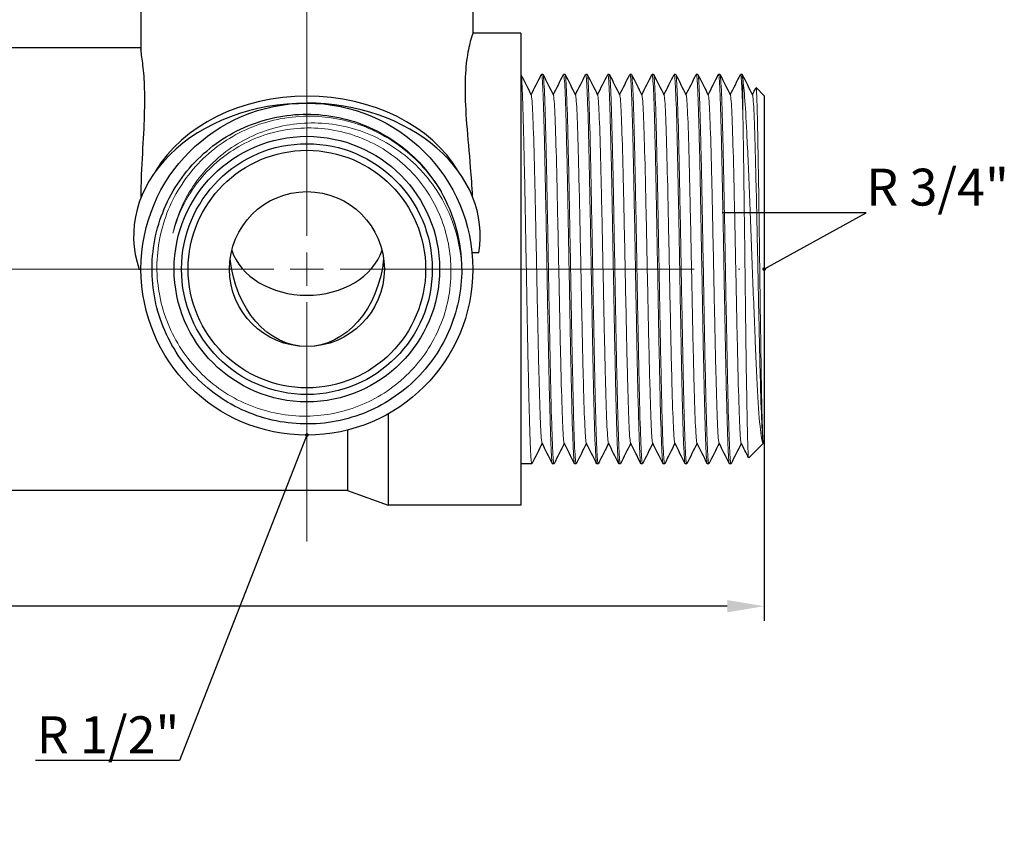
# Model space of a CAD drawing. Units: millimetres. Extents: x 375 to 3551, y 830 to 1066.
# Drawn here: x 1797 to 1864, y 968 to 1023 of the extents above; entities that cross this region are included whole.
import ezdxf
from ezdxf import colors
from ezdxf.entities.mleader import LeaderData, LeaderLine
from ezdxf.math import Vec2, Vec3

# ---------------------------------------------------------------- set-up
doc = ezdxf.new("R2010")
doc.units = ezdxf.units.MM
doc.linetypes.add('ACAD_ISO04W100', pattern=[30, 24, -3, 0, -3])
doc.layers.get('0').update_dxf_attribs({"color": 220})
for name, color, linetype, lineweight in [('Осевая', 1, 'ACAD_ISO04W100', 15), ('Основная толстая', 7, 'Continuous', 30), ('Основная тонкая', 7, 'Continuous', 15), ('Размеры', 7, 'Continuous', 18)]:
    doc.layers.add(name, color=color, linetype=linetype, lineweight=lineweight)
doc.styles.add('VALтекст', font='isocpeur.ttf', dxfattribs={"height": 2.5})
doc.dimstyles.new('VALразмер1', dxfattribs={"dimtxt": 2.5, "dimasz": 2.5, "dimexe": 1, "dimexo": 0.6, "dimgap": 1, "dimtad": 1, "dimdec": 1, "dimdsep": 46, "dimtxsty": 'VALтекст', "dimcen": 2.5, "dimclrt": 256, "dimadec": 0, "dimazin": 0, "dimtfac": 1, "dimtdec": 1, "dimtmove": 0, "dimatfit": 3, "dimfxl": 1, "dimarcsym": 0})

# ---------------------------------------------------------------- blocks, each defined once
blk = doc.blocks.new('*U318')
at = {"layer": 'Осевая', "color": 0, "transparency": 16777216}
for p, q in [((0, 2.25), (0, 47.953)), ((-11.37, 0), (-2.25, 0)), ((2.25, 0), (24.87, 0)), ((0, -17.148), (0, -2.25))]:
    blk.add_line(p, q, dxfattribs=at)
at = {"layer": 'Осевая', "color": 0, "linetype": 'Continuous', "transparency": 16777216}
for p, q in [((0, -1.125), (0, 1.125)), ((-1.125, 0), (1.125, 0))]:
    blk.add_line(p, q, dxfattribs=at)
blk = doc.blocks.new('*U319')
at = {"layer": 'Осевая', "color": 0, "transparency": 16777216}
for p, q in [((0, 2.25), (0, 48.359)), ((-11.37, 0), (-2.25, 0)), ((2.25, 0), (31.932, 0)), ((0, -18.452), (0, -2.25))]:
    blk.add_line(p, q, dxfattribs=at)
at = {"layer": 'Осевая', "color": 0, "linetype": 'Continuous', "transparency": 16777216}
for p, q in [((0, -1.125), (0, 1.125)), ((-1.125, 0), (1.125, 0))]:
    blk.add_line(p, q, dxfattribs=at)
blk = doc.blocks.new('A$C71AD4E2E')
at = {"layer": 'Основная толстая', "extrusion": (2.21044e-16, 1, -2.22045e-16)}
for p, q in [((45.015, 21.533), (45.015, 14.885)), ((67.515, 21.533), (67.515, 15.991)), ((70.765, 16), (67.515, 16)), ((70.765, 16), (70.765, -16)), ((45.015, 15), (31.515, 15)), ((72.265, 13.2), (72.165, 13.2)), ((73.765, 13.2), (73.665, 13.2)), ((75.265, 13.2), (75.165, 13.2)), ((76.765, 13.2), (76.665, 13.2)), ((78.265, 13.2), (78.165, 13.2)), ((79.765, 13.2), (79.665, 13.2)), ((81.265, 13.2), (81.165, 13.2)), ((82.765, 13.2), (82.665, 13.2)), ((84.265, 13.2), (84.165, 13.2)), ((85.765, 13.2), (85.665, 13.2)), ((87.265, 11.75), (86.715, 12.3)), ((87.265, 11.75), (87.265, -11.75)), ((67.92, 1.113), (67.46, 1.113)), ((45.016, -0.032), (44.9, -0.032)), ((61.765, -9.814), (61.765, -16)), ((59.018, -10.908), (59.018, -15)), ((87.265, -11.75), (86.215, -12.8)), ((87.209, -11.797), (87.206, -11.79)), ((71.515, -13.2), (70.765, -13.2)), ((73.015, -13.2), (72.915, -13.2)), ((74.515, -13.2), (74.415, -13.2)), ((76.015, -13.2), (75.915, -13.2)), ((77.515, -13.2), (77.415, -13.2)), ((79.015, -13.2), (78.915, -13.2)), ((80.515, -13.2), (80.415, -13.2)), ((82.015, -13.2), (81.915, -13.2)), ((83.515, -13.2), (83.415, -13.2)), ((85.015, -13.2), (84.915, -13.2)), ((59.018, -15), (-57.735, -15)), ((59.018, -15), (61.765, -16)), ((70.765, -16), (61.765, -16))]:
    blk.add_line(p, q, dxfattribs=at)
at = {"layer": 'Основная толстая'}
for radius in [11.25, 9, 8.5, 8.05, 5.25]:
    blk.add_circle((56.265, 0), radius, dxfattribs=at)
blk.add_arc((56.265, 0), 10.5, 0, 30, dxfattribs=at)
for centre, major_axis, start_param, end_param in [((56.265, 3.1), (-11.25, 0), -2.71885, -0.422743), ((56.265, 2.25), (-11.749, 0), -1.570796, 0.256338), ((56.265, 2.25), (11.749, 0), -0.126595, 1.570796), ((56.265, 2.25), (-5.25, 0), 0.245093, 1.570796), ((56.265, 2.25), (5.25, 0), -1.570796, -0.245093)]:
    blk.add_ellipse(centre, major_axis=major_axis, ratio=0.766044, start_param=start_param, end_param=end_param, dxfattribs=at)
at = {"layer": 'Основная толстая', "extrusion": (-2.44297e-32, -2.22045e-16, -1)}
for start_param, end_param in [(0, 1.437931), (-1.437931, 0)]:
    blk.add_ellipse((56.265, 1.603), major_axis=(0, -6.853), ratio=0.766044, start_param=start_param, end_param=end_param, dxfattribs=at)
at = {"layer": 'Основная толстая'}
for points, knots in [([(67.515, 15.991), (67.515, 15.987), (67.515, 15.983), (67.502, 15.915), (67.429, 15.729), (67.259, 15.114), (67.163, 14.683), (67.027, 13.611), (66.988, 12.969), (66.988, 11.544), (67.027, 10.724), (67.163, 8.911), (67.259, 7.92), (67.395, 6.251), (67.441, 5.606), (67.473, 4.95)], [4.801299, 4.801299, 4.801299, 4.801299, 4.832878, 4.832878, 5.165335, 5.165335, 5.497793, 5.497793, 5.83025, 5.83025, 6.162708, 6.162708, 6.495165, 6.495165, 6.694477, 6.694477, 6.694477, 6.694477]), ([(45.018, 4.852), (45.024, 5.377), (45.041, 5.894), (45.104, 7.386), (45.163, 8.326), (45.249, 10.042), (45.275, 10.818), (45.275, 11.491), (45.275, 12.163), (45.249, 12.769), (45.163, 13.78), (45.104, 14.185), (45.035, 14.659), (45.015, 14.797), (45.015, 14.885)], [-0.787954, -0.787954, -0.787954, -0.787954, -0.627822, -0.627822, -0.313911, -0.313911, 0, 0, 0, 0.313911, 0.313911, 0.627822, 0.627822, 0.832304, 0.832304, 0.832304, 0.832304]), ([(66.765, 0), (66.765, -1.459), (66.457, -2.917), (65.867, -4.251), (65.276, -5.584), (64.405, -6.792), (63.325, -7.772), (62.246, -8.752), (60.961, -9.504), (59.578, -9.964), (58.196, -10.423), (56.717, -10.591), (55.266, -10.452), (53.817, -10.314), (52.397, -9.869), (51.127, -9.157), (49.857, -8.444), (48.738, -7.464), (47.865, -6.299), (46.989, -5.131), (46.36, -3.778), (46.033, -2.355), (45.706, -0.934), (45.679, 0.556), (45.955, 1.989), (46.232, 3.42), (46.81, 4.792), (47.641, 5.989), (48.471, 7.185), (49.554, 8.205), (50.797, 8.964), (52.044, 9.724), (53.45, 10.22), (54.897, 10.411), (56.342, 10.6), (57.826, 10.485), (59.225, 10.074), (60.625, 9.663), (61.937, 8.956), (63.051, 8.013), (63.971, 7.234), (64.756, 6.294), (65.359, 5.25)], [7.853982, 7.853982, 7.853982, 7.853982, 8.270773, 8.270773, 8.270773, 8.687375, 8.687375, 8.687375, 9.103803, 9.103803, 9.103803, 9.520071, 9.520071, 9.520071, 9.936192, 9.936192, 9.936192, 10.352183, 10.352183, 10.352183, 10.769357, 10.769357, 10.769357, 11.186115, 11.186115, 11.186115, 11.602514, 11.602514, 11.602514, 12.018613, 12.018613, 12.018613, 12.435712, 12.435712, 12.435712, 12.852055, 12.852055, 12.852055, 13.269008, 13.269008, 13.269008, 13.613568, 13.613568, 13.613568, 13.613568])]:
    blk.add_open_spline(points, degree=3, knots=knots, dxfattribs=at)
for points in [[(70.774, 13.191), (71.008, 12.724), (71.241, 12.257), (71.475, 11.79)], [(71.465, 11.81), (71.696, 12.27), (71.926, 12.731), (72.157, 13.191)], [(72.274, 13.191), (72.508, 12.724), (72.741, 12.257), (72.975, 11.79)], [(72.965, 11.81), (73.196, 12.27), (73.426, 12.731), (73.657, 13.191)], [(73.774, 13.191), (74.008, 12.724), (74.241, 12.257), (74.475, 11.79)], [(74.465, 11.81), (74.696, 12.27), (74.926, 12.731), (75.157, 13.191)], [(75.274, 13.191), (75.508, 12.724), (75.741, 12.257), (75.975, 11.79)], [(75.965, 11.81), (76.196, 12.27), (76.426, 12.731), (76.657, 13.191)], [(76.774, 13.191), (77.008, 12.724), (77.241, 12.257), (77.475, 11.79)], [(77.465, 11.81), (77.696, 12.27), (77.926, 12.731), (78.157, 13.191)], [(78.274, 13.191), (78.508, 12.724), (78.741, 12.257), (78.975, 11.79)], [(78.965, 11.81), (79.196, 12.27), (79.426, 12.731), (79.657, 13.191)], [(79.774, 13.191), (80.008, 12.724), (80.241, 12.257), (80.475, 11.79)], [(80.465, 11.81), (80.696, 12.27), (80.926, 12.731), (81.157, 13.191)], [(81.274, 13.191), (81.508, 12.724), (81.741, 12.257), (81.975, 11.79)], [(81.965, 11.81), (82.196, 12.27), (82.426, 12.731), (82.657, 13.191)], [(82.774, 13.191), (83.008, 12.724), (83.241, 12.257), (83.475, 11.79)], [(83.465, 11.81), (83.696, 12.27), (83.926, 12.731), (84.157, 13.191)], [(84.274, 13.191), (84.508, 12.724), (84.741, 12.257), (84.975, 11.79)], [(84.965, 11.81), (85.196, 12.27), (85.426, 12.731), (85.657, 13.191)], [(85.815, 12.912), (85.799, 13.103), (85.782, 13.2), (85.765, 13.2)], [(85.774, 13.191), (86.008, 12.724), (86.241, 12.257), (86.475, 11.79)], [(86.465, 11.81), (86.547, 11.972), (86.628, 12.134), (86.709, 12.297)], [(72.215, -11.81), (71.985, -12.27), (71.755, -12.731), (71.524, -13.191)], [(72.907, -13.191), (72.673, -12.724), (72.44, -12.257), (72.206, -11.79)], [(73.715, -11.81), (73.485, -12.27), (73.255, -12.731), (73.024, -13.191)], [(74.407, -13.191), (74.173, -12.724), (73.94, -12.257), (73.706, -11.79)], [(75.215, -11.81), (74.985, -12.27), (74.755, -12.731), (74.524, -13.191)], [(75.907, -13.191), (75.673, -12.724), (75.44, -12.257), (75.206, -11.79)], [(76.715, -11.81), (76.485, -12.27), (76.255, -12.731), (76.024, -13.191)], [(77.407, -13.191), (77.173, -12.724), (76.94, -12.257), (76.706, -11.79)], [(78.215, -11.81), (77.985, -12.27), (77.755, -12.731), (77.524, -13.191)], [(78.907, -13.191), (78.673, -12.724), (78.44, -12.257), (78.206, -11.79)], [(79.715, -11.81), (79.485, -12.27), (79.255, -12.731), (79.024, -13.191)], [(80.407, -13.191), (80.173, -12.724), (79.94, -12.257), (79.706, -11.79)], [(81.215, -11.81), (80.985, -12.27), (80.755, -12.731), (80.524, -13.191)], [(81.907, -13.191), (81.673, -12.724), (81.44, -12.257), (81.206, -11.79)], [(82.715, -11.81), (82.485, -12.27), (82.255, -12.731), (82.024, -13.191)], [(83.407, -13.191), (83.173, -12.724), (82.94, -12.257), (82.706, -11.79)], [(84.215, -11.81), (83.985, -12.27), (83.755, -12.731), (83.524, -13.191)], [(84.907, -13.191), (84.673, -12.724), (84.44, -12.257), (84.206, -11.79)], [(85.715, -11.81), (85.485, -12.27), (85.255, -12.731), (85.024, -13.191)], [(86.21, -12.797), (86.042, -12.461), (85.874, -12.126), (85.706, -11.79)]]:
    blk.add_open_spline(points, degree=3, dxfattribs=at)
at = {"layer": 'Основная тонкая', "extrusion": (2.21044e-16, 1, -2.22045e-16)}
blk.add_line((85.815, 12.912), (85.815, 10.679), dxfattribs=at)
at = {"layer": 'Основная тонкая'}
for points, knots in [([(71.524, -13.191), (71.492, -13.255), (71.461, -12.966), (71.429, -12.349), (71.398, -11.737), (71.367, -10.803), (71.335, -9.617), (71.304, -8.432), (71.273, -6.996), (71.241, -5.418), (71.21, -3.842), (71.179, -2.125), (71.148, -0.396), (71.116, 1.364), (71.084, 3.134), (71.052, 4.775), (71.021, 6.388), (70.99, 7.876), (70.958, 9.126), (70.926, 10.41), (70.894, 11.441), (70.862, 12.139), (70.83, 12.837), (70.798, 13.2), (70.765, 13.2)], [65.93729, 65.93729, 65.93729, 65.93729, 66.334508, 66.334508, 66.334508, 66.728038, 66.728038, 66.728038, 67.121253, 67.121253, 67.121253, 67.514204, 67.514204, 67.514204, 67.914412, 67.914412, 67.914412, 68.307638, 68.307638, 68.307638, 68.711338, 68.711338, 68.711338, 69.115038, 69.115038, 69.115038, 69.115038]), ([(72.157, 13.191), (72.188, 13.255), (72.22, 12.966), (72.252, 12.349), (72.283, 11.737), (72.314, 10.803), (72.346, 9.617), (72.377, 8.432), (72.408, 6.996), (72.439, 5.418), (72.471, 3.842), (72.502, 2.125), (72.533, 0.396), (72.565, -1.364), (72.597, -3.134), (72.629, -4.775), (72.66, -6.388), (72.691, -7.876), (72.723, -9.126), (72.755, -10.41), (72.787, -11.441), (72.819, -12.139), (72.851, -12.837), (72.883, -13.2), (72.915, -13.2)], [-69.151194, -69.151194, -69.151194, -69.151194, -68.753976, -68.753976, -68.753976, -68.360447, -68.360447, -68.360447, -67.967231, -67.967231, -67.967231, -67.57428, -67.57428, -67.57428, -67.174072, -67.174072, -67.174072, -66.780846, -66.780846, -66.780846, -66.377146, -66.377146, -66.377146, -65.973446, -65.973446, -65.973446, -65.973446]), ([(73.024, -13.191), (72.992, -13.255), (72.961, -12.966), (72.929, -12.349), (72.898, -11.737), (72.867, -10.803), (72.835, -9.617), (72.804, -8.432), (72.773, -6.996), (72.741, -5.418), (72.71, -3.842), (72.679, -2.125), (72.648, -0.396), (72.616, 1.364), (72.584, 3.134), (72.552, 4.775), (72.521, 6.388), (72.49, 7.876), (72.458, 9.126), (72.426, 10.41), (72.394, 11.441), (72.362, 12.139), (72.33, 12.837), (72.298, 13.2), (72.265, 13.2)], [59.654105, 59.654105, 59.654105, 59.654105, 60.051323, 60.051323, 60.051323, 60.444852, 60.444852, 60.444852, 60.838068, 60.838068, 60.838068, 61.231018, 61.231018, 61.231018, 61.631227, 61.631227, 61.631227, 62.024453, 62.024453, 62.024453, 62.428153, 62.428153, 62.428153, 62.831853, 62.831853, 62.831853, 62.831853]), ([(73.657, 13.191), (73.688, 13.255), (73.72, 12.966), (73.752, 12.349), (73.783, 11.737), (73.814, 10.803), (73.846, 9.617), (73.877, 8.432), (73.908, 6.996), (73.939, 5.418), (73.971, 3.842), (74.002, 2.125), (74.033, 0.396), (74.065, -1.364), (74.097, -3.134), (74.129, -4.775), (74.16, -6.388), (74.191, -7.876), (74.223, -9.126), (74.255, -10.41), (74.287, -11.441), (74.319, -12.139), (74.351, -12.837), (74.383, -13.2), (74.415, -13.2)], [-62.868009, -62.868009, -62.868009, -62.868009, -62.47079, -62.47079, -62.47079, -62.077261, -62.077261, -62.077261, -61.684046, -61.684046, -61.684046, -61.291095, -61.291095, -61.291095, -60.890886, -60.890886, -60.890886, -60.49766, -60.49766, -60.49766, -60.09396, -60.09396, -60.09396, -59.69026, -59.69026, -59.69026, -59.69026]), ([(74.524, -13.191), (74.492, -13.255), (74.461, -12.966), (74.429, -12.349), (74.398, -11.737), (74.367, -10.803), (74.335, -9.617), (74.304, -8.432), (74.273, -6.996), (74.241, -5.418), (74.21, -3.842), (74.179, -2.125), (74.148, -0.396), (74.116, 1.364), (74.084, 3.134), (74.052, 4.775), (74.021, 6.388), (73.99, 7.876), (73.958, 9.126), (73.926, 10.41), (73.894, 11.441), (73.862, 12.139), (73.83, 12.837), (73.798, 13.2), (73.765, 13.2)], [53.370919, 53.370919, 53.370919, 53.370919, 53.768138, 53.768138, 53.768138, 54.161667, 54.161667, 54.161667, 54.554883, 54.554883, 54.554883, 54.947833, 54.947833, 54.947833, 55.348042, 55.348042, 55.348042, 55.741268, 55.741268, 55.741268, 56.144968, 56.144968, 56.144968, 56.548668, 56.548668, 56.548668, 56.548668]), ([(75.157, 13.191), (75.188, 13.255), (75.22, 12.966), (75.252, 12.349), (75.283, 11.737), (75.314, 10.803), (75.346, 9.617), (75.377, 8.432), (75.408, 6.996), (75.439, 5.418), (75.471, 3.842), (75.502, 2.125), (75.533, 0.396), (75.565, -1.364), (75.597, -3.134), (75.629, -4.775), (75.66, -6.388), (75.691, -7.876), (75.723, -9.126), (75.755, -10.41), (75.787, -11.441), (75.819, -12.139), (75.851, -12.837), (75.883, -13.2), (75.915, -13.2)], [-56.584824, -56.584824, -56.584824, -56.584824, -56.187605, -56.187605, -56.187605, -55.794076, -55.794076, -55.794076, -55.40086, -55.40086, -55.40086, -55.00791, -55.00791, -55.00791, -54.607701, -54.607701, -54.607701, -54.214475, -54.214475, -54.214475, -53.810775, -53.810775, -53.810775, -53.407075, -53.407075, -53.407075, -53.407075]), ([(76.024, -13.191), (75.992, -13.255), (75.961, -12.966), (75.929, -12.349), (75.898, -11.737), (75.867, -10.803), (75.835, -9.617), (75.804, -8.432), (75.773, -6.996), (75.741, -5.418), (75.71, -3.842), (75.679, -2.125), (75.648, -0.396), (75.616, 1.364), (75.584, 3.134), (75.552, 4.775), (75.521, 6.388), (75.49, 7.876), (75.458, 9.126), (75.426, 10.41), (75.394, 11.441), (75.362, 12.139), (75.33, 12.837), (75.298, 13.2), (75.265, 13.2)], [47.087734, 47.087734, 47.087734, 47.087734, 47.484953, 47.484953, 47.484953, 47.878482, 47.878482, 47.878482, 48.271697, 48.271697, 48.271697, 48.664648, 48.664648, 48.664648, 49.064856, 49.064856, 49.064856, 49.458083, 49.458083, 49.458083, 49.861783, 49.861783, 49.861783, 50.265482, 50.265482, 50.265482, 50.265482]), ([(76.657, 13.191), (76.688, 13.255), (76.72, 12.966), (76.752, 12.349), (76.783, 11.737), (76.814, 10.803), (76.846, 9.617), (76.877, 8.432), (76.908, 6.996), (76.939, 5.418), (76.971, 3.842), (77.002, 2.125), (77.033, 0.396), (77.065, -1.364), (77.097, -3.134), (77.129, -4.775), (77.16, -6.388), (77.191, -7.876), (77.223, -9.126), (77.255, -10.41), (77.287, -11.441), (77.319, -12.139), (77.351, -12.837), (77.383, -13.2), (77.415, -13.2)], [-50.301638, -50.301638, -50.301638, -50.301638, -49.90442, -49.90442, -49.90442, -49.510891, -49.510891, -49.510891, -49.117675, -49.117675, -49.117675, -48.724724, -48.724724, -48.724724, -48.324516, -48.324516, -48.324516, -47.93129, -47.93129, -47.93129, -47.52759, -47.52759, -47.52759, -47.12389, -47.12389, -47.12389, -47.12389]), ([(77.524, -13.191), (77.492, -13.255), (77.461, -12.966), (77.429, -12.349), (77.398, -11.737), (77.367, -10.803), (77.335, -9.617), (77.304, -8.432), (77.273, -6.996), (77.241, -5.418), (77.21, -3.842), (77.179, -2.125), (77.148, -0.396), (77.116, 1.364), (77.084, 3.134), (77.052, 4.775), (77.021, 6.388), (76.99, 7.876), (76.958, 9.126), (76.926, 10.41), (76.894, 11.441), (76.862, 12.139), (76.83, 12.837), (76.798, 13.2), (76.765, 13.2)], [40.804549, 40.804549, 40.804549, 40.804549, 41.201767, 41.201767, 41.201767, 41.595296, 41.595296, 41.595296, 41.988512, 41.988512, 41.988512, 42.381462, 42.381462, 42.381462, 42.781671, 42.781671, 42.781671, 43.174897, 43.174897, 43.174897, 43.578597, 43.578597, 43.578597, 43.982297, 43.982297, 43.982297, 43.982297]), ([(78.157, 13.191), (78.188, 13.255), (78.22, 12.966), (78.252, 12.349), (78.283, 11.737), (78.314, 10.803), (78.346, 9.617), (78.377, 8.432), (78.408, 6.996), (78.439, 5.418), (78.471, 3.842), (78.502, 2.125), (78.533, 0.396), (78.565, -1.364), (78.597, -3.134), (78.629, -4.775), (78.66, -6.388), (78.691, -7.876), (78.723, -9.126), (78.755, -10.41), (78.787, -11.441), (78.819, -12.139), (78.851, -12.837), (78.883, -13.2), (78.915, -13.2)], [-44.018453, -44.018453, -44.018453, -44.018453, -43.621234, -43.621234, -43.621234, -43.227705, -43.227705, -43.227705, -42.83449, -42.83449, -42.83449, -42.441539, -42.441539, -42.441539, -42.041331, -42.041331, -42.041331, -41.648104, -41.648104, -41.648104, -41.244404, -41.244404, -41.244404, -40.840704, -40.840704, -40.840704, -40.840704]), ([(79.024, -13.191), (78.992, -13.255), (78.961, -12.966), (78.929, -12.349), (78.898, -11.737), (78.867, -10.803), (78.835, -9.617), (78.804, -8.432), (78.773, -6.996), (78.741, -5.418), (78.71, -3.842), (78.679, -2.125), (78.648, -0.396), (78.616, 1.364), (78.584, 3.134), (78.552, 4.775), (78.521, 6.388), (78.49, 7.876), (78.458, 9.126), (78.426, 10.41), (78.394, 11.441), (78.362, 12.139), (78.33, 12.837), (78.298, 13.2), (78.265, 13.2)], [34.521363, 34.521363, 34.521363, 34.521363, 34.918582, 34.918582, 34.918582, 35.312111, 35.312111, 35.312111, 35.705327, 35.705327, 35.705327, 36.098277, 36.098277, 36.098277, 36.498486, 36.498486, 36.498486, 36.891712, 36.891712, 36.891712, 37.295412, 37.295412, 37.295412, 37.699112, 37.699112, 37.699112, 37.699112]), ([(79.657, 13.191), (79.688, 13.255), (79.72, 12.966), (79.752, 12.349), (79.783, 11.737), (79.814, 10.803), (79.846, 9.617), (79.877, 8.432), (79.908, 6.996), (79.939, 5.418), (79.971, 3.842), (80.002, 2.125), (80.033, 0.396), (80.065, -1.364), (80.097, -3.134), (80.129, -4.775), (80.16, -6.388), (80.191, -7.876), (80.223, -9.126), (80.255, -10.41), (80.287, -11.441), (80.319, -12.139), (80.351, -12.837), (80.383, -13.2), (80.415, -13.2)], [-37.735268, -37.735268, -37.735268, -37.735268, -37.338049, -37.338049, -37.338049, -36.94452, -36.94452, -36.94452, -36.551304, -36.551304, -36.551304, -36.158354, -36.158354, -36.158354, -35.758145, -35.758145, -35.758145, -35.364919, -35.364919, -35.364919, -34.961219, -34.961219, -34.961219, -34.557519, -34.557519, -34.557519, -34.557519]), ([(80.524, -13.191), (80.492, -13.255), (80.461, -12.966), (80.429, -12.349), (80.398, -11.737), (80.367, -10.803), (80.335, -9.617), (80.304, -8.432), (80.273, -6.996), (80.241, -5.418), (80.21, -3.842), (80.179, -2.125), (80.148, -0.396), (80.116, 1.364), (80.084, 3.134), (80.052, 4.775), (80.021, 6.388), (79.99, 7.876), (79.958, 9.126), (79.926, 10.41), (79.894, 11.441), (79.862, 12.139), (79.83, 12.837), (79.798, 13.2), (79.765, 13.2)], [28.238178, 28.238178, 28.238178, 28.238178, 28.635397, 28.635397, 28.635397, 29.028926, 29.028926, 29.028926, 29.422141, 29.422141, 29.422141, 29.815092, 29.815092, 29.815092, 30.215301, 30.215301, 30.215301, 30.608527, 30.608527, 30.608527, 31.012227, 31.012227, 31.012227, 31.415927, 31.415927, 31.415927, 31.415927]), ([(81.157, 13.191), (81.188, 13.255), (81.22, 12.966), (81.252, 12.349), (81.283, 11.737), (81.314, 10.803), (81.346, 9.617), (81.377, 8.432), (81.408, 6.996), (81.439, 5.418), (81.471, 3.842), (81.502, 2.125), (81.533, 0.396), (81.565, -1.364), (81.597, -3.134), (81.629, -4.775), (81.66, -6.388), (81.691, -7.876), (81.723, -9.126), (81.755, -10.41), (81.787, -11.441), (81.819, -12.139), (81.851, -12.837), (81.883, -13.2), (81.915, -13.2)], [-31.452082, -31.452082, -31.452082, -31.452082, -31.054864, -31.054864, -31.054864, -30.661335, -30.661335, -30.661335, -30.268119, -30.268119, -30.268119, -29.875169, -29.875169, -29.875169, -29.47496, -29.47496, -29.47496, -29.081734, -29.081734, -29.081734, -28.678034, -28.678034, -28.678034, -28.274334, -28.274334, -28.274334, -28.274334]), ([(82.024, -13.191), (81.992, -13.255), (81.961, -12.966), (81.929, -12.349), (81.898, -11.737), (81.867, -10.803), (81.835, -9.617), (81.804, -8.432), (81.773, -6.996), (81.741, -5.418), (81.71, -3.842), (81.679, -2.125), (81.648, -0.396), (81.616, 1.364), (81.584, 3.134), (81.552, 4.775), (81.521, 6.388), (81.49, 7.876), (81.458, 9.126), (81.426, 10.41), (81.394, 11.441), (81.362, 12.139), (81.33, 12.837), (81.298, 13.2), (81.265, 13.2)], [21.954993, 21.954993, 21.954993, 21.954993, 22.352211, 22.352211, 22.352211, 22.74574, 22.74574, 22.74574, 23.138956, 23.138956, 23.138956, 23.531907, 23.531907, 23.531907, 23.932115, 23.932115, 23.932115, 24.325341, 24.325341, 24.325341, 24.729041, 24.729041, 24.729041, 25.132741, 25.132741, 25.132741, 25.132741]), ([(82.657, 13.191), (82.688, 13.255), (82.72, 12.966), (82.752, 12.349), (82.783, 11.737), (82.814, 10.803), (82.846, 9.617), (82.877, 8.432), (82.908, 6.996), (82.939, 5.418), (82.971, 3.842), (83.002, 2.125), (83.033, 0.396), (83.065, -1.364), (83.097, -3.134), (83.129, -4.775), (83.16, -6.388), (83.191, -7.876), (83.223, -9.126), (83.255, -10.41), (83.287, -11.441), (83.319, -12.139), (83.351, -12.837), (83.383, -13.2), (83.415, -13.2)], [-25.168897, -25.168897, -25.168897, -25.168897, -24.771678, -24.771678, -24.771678, -24.378149, -24.378149, -24.378149, -23.984934, -23.984934, -23.984934, -23.591983, -23.591983, -23.591983, -23.191775, -23.191775, -23.191775, -22.798548, -22.798548, -22.798548, -22.394849, -22.394849, -22.394849, -21.991149, -21.991149, -21.991149, -21.991149]), ([(83.524, -13.191), (83.492, -13.255), (83.461, -12.966), (83.429, -12.349), (83.398, -11.737), (83.367, -10.803), (83.335, -9.617), (83.304, -8.432), (83.273, -6.996), (83.241, -5.418), (83.21, -3.842), (83.179, -2.125), (83.148, -0.396), (83.116, 1.364), (83.084, 3.134), (83.052, 4.775), (83.021, 6.388), (82.99, 7.876), (82.958, 9.126), (82.926, 10.41), (82.894, 11.441), (82.862, 12.139), (82.83, 12.837), (82.798, 13.2), (82.765, 13.2)], [15.671807, 15.671807, 15.671807, 15.671807, 16.069026, 16.069026, 16.069026, 16.462555, 16.462555, 16.462555, 16.855771, 16.855771, 16.855771, 17.248721, 17.248721, 17.248721, 17.64893, 17.64893, 17.64893, 18.042156, 18.042156, 18.042156, 18.445856, 18.445856, 18.445856, 18.849556, 18.849556, 18.849556, 18.849556]), ([(84.157, 13.191), (84.188, 13.255), (84.22, 12.966), (84.252, 12.349), (84.283, 11.737), (84.314, 10.803), (84.346, 9.617), (84.377, 8.432), (84.408, 6.996), (84.439, 5.418), (84.471, 3.842), (84.502, 2.125), (84.533, 0.396), (84.565, -1.364), (84.597, -3.134), (84.629, -4.775), (84.66, -6.388), (84.691, -7.876), (84.723, -9.126), (84.755, -10.41), (84.787, -11.441), (84.819, -12.139), (84.851, -12.837), (84.883, -13.2), (84.915, -13.2)], [-18.885712, -18.885712, -18.885712, -18.885712, -18.488493, -18.488493, -18.488493, -18.094964, -18.094964, -18.094964, -17.701749, -17.701749, -17.701749, -17.308798, -17.308798, -17.308798, -16.908589, -16.908589, -16.908589, -16.515363, -16.515363, -16.515363, -16.111663, -16.111663, -16.111663, -15.707963, -15.707963, -15.707963, -15.707963]), ([(85.024, -13.191), (84.992, -13.255), (84.961, -12.966), (84.929, -12.349), (84.898, -11.737), (84.867, -10.803), (84.835, -9.617), (84.804, -8.432), (84.773, -6.996), (84.741, -5.418), (84.71, -3.842), (84.679, -2.125), (84.648, -0.396), (84.616, 1.364), (84.584, 3.134), (84.552, 4.775), (84.521, 6.388), (84.49, 7.876), (84.458, 9.126), (84.426, 10.41), (84.394, 11.441), (84.362, 12.139), (84.33, 12.837), (84.298, 13.2), (84.265, 13.2)], [9.388622, 9.388622, 9.388622, 9.388622, 9.785841, 9.785841, 9.785841, 10.17937, 10.17937, 10.17937, 10.572585, 10.572585, 10.572585, 10.965536, 10.965536, 10.965536, 11.365745, 11.365745, 11.365745, 11.758971, 11.758971, 11.758971, 12.162671, 12.162671, 12.162671, 12.566371, 12.566371, 12.566371, 12.566371]), ([(85.657, 13.191), (85.688, 13.254), (85.719, 12.972), (85.751, 12.366), (85.772, 11.949), (85.794, 11.38), (85.815, 10.679)], [-12.6025264, -12.6025264, -12.6025264, -12.6025264, -12.2091002, -12.2091002, -12.2091002, -11.9380521, -11.9380521, -11.9380521, -11.9380521]), ([(87.215, -11.8), (87.153, -11.863), (87.091, -11.62), (86.967, -10.552), (86.906, -9.728), (86.781, -7.593), (86.72, -6.295), (86.596, -3.386), (86.534, -1.799), (86.41, 1.463), (86.348, 3.107), (86.224, 6.235), (86.162, 7.686), (86.053, 9.903), (86.005, 10.736), (85.91, 12.087), (85.863, 12.593), (85.815, 12.912)], [0, 0, 0, 0, 0.4649, 0.4649, 0.936896, 0.936896, 1.415984, 1.415984, 1.902163, 1.902163, 2.395431, 2.395431, 2.895786, 2.895786, 3.284167, 3.284167, 3.676748, 3.676748, 3.676748, 3.676748]), ([(86.709, 12.297), (86.721, 12.321), (86.733, 12.241), (86.766, 11.744), (86.786, 11.127), (86.828, 9.363), (86.848, 8.234), (86.89, 5.611), (86.91, 4.143), (86.952, 1.061), (86.972, -0.524), (87.014, -3.601), (87.034, -5.064), (87.076, -7.678), (87.096, -8.804), (87.133, -10.388), (87.15, -10.927), (87.183, -11.643), (87.199, -11.816), (87.215, -11.8)], [7.191224, 7.191224, 7.191224, 7.191224, 7.468786, 7.468786, 7.947732, 7.947732, 8.424305, 8.424305, 8.898505, 8.898505, 9.370331, 9.370331, 9.839784, 9.839784, 10.306862, 10.306862, 10.676186, 10.676186, 11.043999, 11.043999, 11.043999, 11.043999]), ([(72.206, -11.79), (72.174, -11.726), (72.141, -11.335), (72.109, -10.649), (72.077, -9.963), (72.045, -8.983), (72.013, -7.788), (71.98, -6.593), (71.948, -5.184), (71.916, -3.672), (71.884, -2.162), (71.852, -0.551), (71.82, 1.032), (71.787, 2.618), (71.755, 4.175), (71.723, 5.578), (71.691, 6.979), (71.659, 8.225), (71.626, 9.218), (71.594, 10.211), (71.562, 10.949), (71.53, 11.373), (71.512, 11.614), (71.493, 11.754), (71.475, 11.79)], [66.013887, 66.013887, 66.013887, 66.013887, 66.418862, 66.418862, 66.418862, 66.82347, 66.82347, 66.82347, 67.227763, 67.227763, 67.227763, 67.631794, 67.631794, 67.631794, 68.036604, 68.036604, 68.036604, 68.440778, 68.440778, 68.440778, 68.845287, 68.845287, 68.845287, 69.074597, 69.074597, 69.074597, 69.074597]), ([(73.706, -11.79), (73.674, -11.726), (73.641, -11.335), (73.609, -10.649), (73.577, -9.963), (73.545, -8.983), (73.513, -7.788), (73.48, -6.593), (73.448, -5.184), (73.416, -3.672), (73.384, -2.162), (73.352, -0.551), (73.32, 1.032), (73.287, 2.618), (73.255, 4.175), (73.223, 5.578), (73.191, 6.979), (73.159, 8.225), (73.126, 9.218), (73.094, 10.211), (73.062, 10.949), (73.03, 11.373), (73.012, 11.614), (72.993, 11.754), (72.975, 11.79)], [59.730701, 59.730701, 59.730701, 59.730701, 60.135677, 60.135677, 60.135677, 60.540285, 60.540285, 60.540285, 60.944578, 60.944578, 60.944578, 61.348609, 61.348609, 61.348609, 61.753419, 61.753419, 61.753419, 62.157593, 62.157593, 62.157593, 62.562101, 62.562101, 62.562101, 62.791412, 62.791412, 62.791412, 62.791412]), ([(75.206, -11.79), (75.174, -11.726), (75.141, -11.335), (75.109, -10.649), (75.077, -9.963), (75.045, -8.983), (75.013, -7.788), (74.98, -6.593), (74.948, -5.184), (74.916, -3.672), (74.884, -2.162), (74.852, -0.551), (74.82, 1.032), (74.787, 2.618), (74.755, 4.175), (74.723, 5.578), (74.691, 6.979), (74.659, 8.225), (74.626, 9.218), (74.594, 10.211), (74.562, 10.949), (74.53, 11.373), (74.512, 11.614), (74.493, 11.754), (74.475, 11.79)], [53.447516, 53.447516, 53.447516, 53.447516, 53.852491, 53.852491, 53.852491, 54.257099, 54.257099, 54.257099, 54.661393, 54.661393, 54.661393, 55.065424, 55.065424, 55.065424, 55.470234, 55.470234, 55.470234, 55.874407, 55.874407, 55.874407, 56.278916, 56.278916, 56.278916, 56.508227, 56.508227, 56.508227, 56.508227]), ([(76.706, -11.79), (76.674, -11.726), (76.641, -11.335), (76.609, -10.649), (76.577, -9.963), (76.545, -8.983), (76.513, -7.788), (76.48, -6.593), (76.448, -5.184), (76.416, -3.672), (76.384, -2.162), (76.352, -0.551), (76.32, 1.032), (76.287, 2.618), (76.255, 4.175), (76.223, 5.578), (76.191, 6.979), (76.159, 8.225), (76.126, 9.218), (76.094, 10.211), (76.062, 10.949), (76.03, 11.373), (76.012, 11.614), (75.993, 11.754), (75.975, 11.79)], [47.164331, 47.164331, 47.164331, 47.164331, 47.569306, 47.569306, 47.569306, 47.973914, 47.973914, 47.973914, 48.378207, 48.378207, 48.378207, 48.782239, 48.782239, 48.782239, 49.187048, 49.187048, 49.187048, 49.591222, 49.591222, 49.591222, 49.995731, 49.995731, 49.995731, 50.225041, 50.225041, 50.225041, 50.225041]), ([(78.206, -11.79), (78.174, -11.726), (78.141, -11.335), (78.109, -10.649), (78.077, -9.963), (78.045, -8.983), (78.013, -7.788), (77.98, -6.593), (77.948, -5.184), (77.916, -3.672), (77.884, -2.162), (77.852, -0.551), (77.82, 1.032), (77.787, 2.618), (77.755, 4.175), (77.723, 5.578), (77.691, 6.979), (77.659, 8.225), (77.626, 9.218), (77.594, 10.211), (77.562, 10.949), (77.53, 11.373), (77.512, 11.614), (77.493, 11.754), (77.475, 11.79)], [40.881146, 40.881146, 40.881146, 40.881146, 41.286121, 41.286121, 41.286121, 41.690729, 41.690729, 41.690729, 42.095022, 42.095022, 42.095022, 42.499053, 42.499053, 42.499053, 42.903863, 42.903863, 42.903863, 43.308037, 43.308037, 43.308037, 43.712545, 43.712545, 43.712545, 43.941856, 43.941856, 43.941856, 43.941856]), ([(79.706, -11.79), (79.674, -11.726), (79.641, -11.335), (79.609, -10.649), (79.577, -9.963), (79.545, -8.983), (79.513, -7.788), (79.48, -6.593), (79.448, -5.184), (79.416, -3.672), (79.384, -2.162), (79.352, -0.551), (79.32, 1.032), (79.287, 2.618), (79.255, 4.175), (79.223, 5.578), (79.191, 6.979), (79.159, 8.225), (79.126, 9.218), (79.094, 10.211), (79.062, 10.949), (79.03, 11.373), (79.012, 11.614), (78.993, 11.754), (78.975, 11.79)], [34.59796, 34.59796, 34.59796, 34.59796, 35.002936, 35.002936, 35.002936, 35.407543, 35.407543, 35.407543, 35.811837, 35.811837, 35.811837, 36.215868, 36.215868, 36.215868, 36.620678, 36.620678, 36.620678, 37.024851, 37.024851, 37.024851, 37.42936, 37.42936, 37.42936, 37.658671, 37.658671, 37.658671, 37.658671]), ([(81.206, -11.79), (81.174, -11.726), (81.141, -11.335), (81.109, -10.649), (81.077, -9.963), (81.045, -8.983), (81.013, -7.788), (80.98, -6.593), (80.948, -5.184), (80.916, -3.672), (80.884, -2.162), (80.852, -0.551), (80.82, 1.032), (80.787, 2.618), (80.755, 4.175), (80.723, 5.578), (80.691, 6.979), (80.659, 8.225), (80.626, 9.218), (80.594, 10.211), (80.562, 10.949), (80.53, 11.373), (80.512, 11.614), (80.493, 11.754), (80.475, 11.79)], [28.314775, 28.314775, 28.314775, 28.314775, 28.71975, 28.71975, 28.71975, 29.124358, 29.124358, 29.124358, 29.528651, 29.528651, 29.528651, 29.932683, 29.932683, 29.932683, 30.337493, 30.337493, 30.337493, 30.741666, 30.741666, 30.741666, 31.146175, 31.146175, 31.146175, 31.375485, 31.375485, 31.375485, 31.375485]), ([(82.706, -11.79), (82.674, -11.726), (82.641, -11.335), (82.609, -10.649), (82.577, -9.963), (82.545, -8.983), (82.513, -7.788), (82.48, -6.593), (82.448, -5.184), (82.416, -3.672), (82.384, -2.162), (82.352, -0.551), (82.32, 1.032), (82.287, 2.618), (82.255, 4.175), (82.223, 5.578), (82.191, 6.979), (82.159, 8.225), (82.126, 9.218), (82.094, 10.211), (82.062, 10.949), (82.03, 11.373), (82.012, 11.614), (81.993, 11.754), (81.975, 11.79)], [22.03159, 22.03159, 22.03159, 22.03159, 22.436565, 22.436565, 22.436565, 22.841173, 22.841173, 22.841173, 23.245466, 23.245466, 23.245466, 23.649497, 23.649497, 23.649497, 24.054307, 24.054307, 24.054307, 24.458481, 24.458481, 24.458481, 24.862989, 24.862989, 24.862989, 25.0923, 25.0923, 25.0923, 25.0923]), ([(84.206, -11.79), (84.174, -11.726), (84.141, -11.335), (84.109, -10.649), (84.077, -9.963), (84.045, -8.983), (84.013, -7.788), (83.98, -6.593), (83.948, -5.184), (83.916, -3.672), (83.884, -2.162), (83.852, -0.551), (83.82, 1.032), (83.787, 2.618), (83.755, 4.175), (83.723, 5.578), (83.691, 6.979), (83.659, 8.225), (83.626, 9.218), (83.594, 10.211), (83.562, 10.949), (83.53, 11.373), (83.512, 11.614), (83.493, 11.754), (83.475, 11.79)], [15.748404, 15.748404, 15.748404, 15.748404, 16.15338, 16.15338, 16.15338, 16.557987, 16.557987, 16.557987, 16.962281, 16.962281, 16.962281, 17.366312, 17.366312, 17.366312, 17.771122, 17.771122, 17.771122, 18.175295, 18.175295, 18.175295, 18.579804, 18.579804, 18.579804, 18.809115, 18.809115, 18.809115, 18.809115]), ([(85.706, -11.79), (85.674, -11.726), (85.641, -11.335), (85.609, -10.649), (85.577, -9.963), (85.545, -8.983), (85.513, -7.788), (85.48, -6.593), (85.448, -5.184), (85.416, -3.672), (85.384, -2.162), (85.352, -0.551), (85.32, 1.032), (85.287, 2.618), (85.255, 4.175), (85.223, 5.578), (85.191, 6.979), (85.159, 8.225), (85.126, 9.218), (85.094, 10.211), (85.062, 10.949), (85.03, 11.373), (85.012, 11.614), (84.993, 11.754), (84.975, 11.79)], [9.465219, 9.465219, 9.465219, 9.465219, 9.870194, 9.870194, 9.870194, 10.274802, 10.274802, 10.274802, 10.679095, 10.679095, 10.679095, 11.083127, 11.083127, 11.083127, 11.487937, 11.487937, 11.487937, 11.89211, 11.89211, 11.89211, 12.296619, 12.296619, 12.296619, 12.52593, 12.52593, 12.52593, 12.52593]), ([(87.206, -11.79), (87.174, -11.726), (87.141, -11.335), (87.109, -10.649), (87.077, -9.963), (87.045, -8.983), (87.013, -7.788), (86.98, -6.593), (86.948, -5.184), (86.916, -3.672), (86.884, -2.162), (86.852, -0.551), (86.82, 1.032), (86.787, 2.618), (86.755, 4.175), (86.723, 5.578), (86.691, 6.979), (86.659, 8.225), (86.626, 9.218), (86.594, 10.211), (86.562, 10.949), (86.53, 11.373), (86.512, 11.614), (86.493, 11.754), (86.475, 11.79)], [3.182034, 3.182034, 3.182034, 3.182034, 3.587009, 3.587009, 3.587009, 3.991617, 3.991617, 3.991617, 4.39591, 4.39591, 4.39591, 4.799941, 4.799941, 4.799941, 5.204751, 5.204751, 5.204751, 5.608925, 5.608925, 5.608925, 6.013433, 6.013433, 6.013433, 6.242744, 6.242744, 6.242744, 6.242744]), ([(65.359, 5.25), (64.662, 6.423), (63.744, 7.449), (61.57, 9.087), (60.337, 9.684), (57.717, 10.371), (56.355, 10.455), (53.683, 10.097), (52.398, 9.66), (50.074, 8.321), (49.055, 7.433), (47.421, 5.322), (46.819, 4.12), (46.112, 1.558), (46.012, 0.224), (46.33, -2.401), (46.742, -3.667), (48.025, -5.964), (48.883, -6.974), (50.933, -8.603), (52.104, -9.209), (54.606, -9.934), (55.913, -10.049), (58.49, -9.772), (59.737, -9.384), (62.005, -8.155), (63.005, -7.327), (64.629, -5.339), (65.237, -4.199), (65.98, -1.756), (66.11, -0.476), (65.87, 2.053), (65.506, 3.28), (64.331, 5.518), (63.532, 6.509), (61.605, 8.124), (60.496, 8.735), (58.111, 9.494), (56.86, 9.637), (54.379, 9.435), (53.173, 9.094), (50.966, 7.971), (49.985, 7.202), (48.704, 5.714), (48.295, 5.108), (47.624, 3.818), (47.364, 3.137), (47.186, 2.433)], [0, 0, 0, 0, 0.409266, 0.409266, 0.816636, 0.816636, 1.222111, 1.222111, 1.625689, 1.625689, 2.027372, 2.027372, 2.427158, 2.427158, 2.825048, 2.825048, 3.221042, 3.221042, 3.615138, 3.615138, 4.007338, 4.007338, 4.39764, 4.39764, 4.786045, 4.786045, 5.172552, 5.172552, 5.557161, 5.557161, 5.939873, 5.939873, 6.320686, 6.320686, 6.699601, 6.699601, 7.076617, 7.076617, 7.451734, 7.451734, 7.824952, 7.824952, 8.196271, 8.196271, 8.415326, 8.415326, 8.633704, 8.633704, 8.633704, 8.633704]), ([(85.815, 10.679), (85.836, 9.654), (85.857, 8.372), (85.898, 5.439), (85.919, 3.818), (85.96, 0.452), (85.981, -1.262), (86.022, -4.555), (86.043, -6.105), (86.084, -8.836), (86.105, -9.993), (86.146, -11.759), (86.167, -12.354), (86.197, -12.752), (86.206, -12.809), (86.215, -12.8)], [0, 0, 0, 0, 0.514512, 0.514512, 1.026654, 1.026654, 1.536427, 1.536427, 2.04383, 2.04383, 2.548863, 2.548863, 3.051526, 3.051526, 3.279114, 3.279114, 3.279114, 3.279114]), ([(47.186, 2.433), (47.456, 3.636), (47.961, 4.775), (49.388, 6.812), (50.301, 7.686), (52.428, 9.05), (53.623, 9.519), (56.146, 9.979), (57.45, 9.958), (59.996, 9.418), (61.212, 8.896), (63.394, 7.406), (64.334, 6.448), (65.584, 4.549), (65.991, 3.695), (66.567, 1.892), (66.731, 0.951), (66.765, 0)], [0, 0, 0, 0, 0.370359, 0.370359, 0.746394, 0.746394, 1.128103, 1.128103, 1.515484, 1.515484, 1.908537, 1.908537, 2.307259, 2.307259, 2.589429, 2.589429, 2.874401, 2.874401, 2.874401, 2.874401])]:
    blk.add_open_spline(points, degree=3, knots=knots, dxfattribs=at)
at = {"layer": 'Осевая'}
for name, p in [('*U319', (56.265, 0)), ('*U318', (20.265, 0))]:
    blk.add_blockref(name, p, dxfattribs=at)
blk = doc.blocks.new('*D365')
at = {"layer": 'Defpoints', "color": 0, "linetype": 'ByBlock', "transparency": 16777216}
for p in [(1682.796, 1005.696, -0.165), (1847.796, 1005.696, -0.165), (1682.796, 982.846)]:
    blk.add_point(p, dxfattribs=at)
at = {"layer": 'Размеры', "color": 0, "linetype": 'ByBlock', "lineweight": -2, "transparency": 16777216}
for p, q in [((1682.796, 1005.096), (1682.796, 981.846)), ((1847.796, 1005.096), (1847.796, 981.846)), ((1845.296, 982.846), (1685.296, 982.846))]:
    blk.add_line(p, q, dxfattribs=at)
at = {"layer": 'Размеры', "color": 0, "linetype": 'ByBlock', "transparency": 16777216}
for points in [[(1685.296, 983.263), (1685.296, 982.43), (1682.796, 982.846)], [(1845.296, 983.263), (1845.296, 982.43), (1847.796, 982.846)]]:
    blk.add_solid(points, dxfattribs=at)
at = {"layer": 'Размеры', "linetype": 'ByBlock', "transparency": 16777216, "insert": (1765.296, 985.096), "char_height": 2.5, "attachment_point": 5, "style": 'VALтекст'}
blk.add_mtext('165', dxfattribs=at)
blk = doc.blocks.new('_Dot')
at = {"color": 0, "linetype": 'ByBlock', "lineweight": -2}
blk.add_line((-0.5, 0), (-1, 0), dxfattribs=at)
at = {"color": 0, "linetype": 'ByBlock', "const_width": 0.5}
blk.add_lwpolyline([(-0.25, 0, 1), (0.25, 0, 1)], format="xyb", close=True, dxfattribs=at)

msp = doc.modelspace()

# ---------------------------------------------------------------- block references
msp.add_blockref('A$C71AD4E2E', (1760.531, 1005.696, -0.165))

# ---------------------------------------------------------------- dimensions: what is measured, and where the dimension line sits
at = {"layer": 'Размеры', "linetype": 'ByBlock'}
dim = msp.add_linear_dim(base=(1682.796, 982.846), p1=(1847.796, 1005.696, -0.165), p2=(1682.796, 1005.696, -0.165), dimstyle='VALразмер1', dxfattribs=at)
dim.commit()
dim.dimension.update_dxf_attribs({"geometry": '*D365', "text_midpoint": (1765.296, 985.096)})

# ---------------------------------------------------------------- leaders
at = {"layer": 'Размеры'}
ml = msp.add_multileader_mtext('Standard', dxfattribs=at)
ml.set_content('\\A1;R 3/4"', color=256, style='VALтекст')
ml.set_leader_properties()
ml.set_arrow_properties(name='DOT')
ml.build(insert=Vec2(0, 0))
ml.multileader.update_dxf_attribs({"has_dogleg": 0, "text_left_attachment_type": 6, "text_right_attachment_type": 6, "text_top_attachment_type": 10, "dogleg_length": 0, "arrow_head_size": 0.25})
ctx = ml.context
ctx.base_point, ctx.char_height, ctx.arrow_head_size, ctx.landing_gap_size, ctx.plane_origin = Vec3(1854.717, 1009.503, 38.625), 2.5, 0.25, 0, Vec3(1733.362, 1006.447, 38.625)
ctx.left_attachment, ctx.right_attachment = 6, 6
notes = []
notes.append((ctx, [(1, (1, 1, 0), (1854.717, 1009.503, 38.625), (1, 0), 0, [(0, [(1847.796, 1005.696, 38.625)], 0, [])])]))
ctx.mtext.insert, ctx.mtext.flow_direction = Vec3(1854.717, 1012.503, 38.625), 5
ml = msp.add_multileader_mtext('Standard', dxfattribs=at)
ml.set_content('\\A1;R 1/2"', color=256, style='VALтекст')
ml.set_leader_properties()
ml.set_arrow_properties(name='DOT')
ml.build(insert=Vec2(0, 0))
ml.multileader.update_dxf_attribs({"has_dogleg": 0, "text_left_attachment_type": 6, "text_right_attachment_type": 6, "text_top_attachment_type": 10, "dogleg_length": 0, "arrow_head_size": 0.25})
ctx = ml.context
ctx.base_point, ctx.char_height, ctx.arrow_head_size, ctx.landing_gap_size, ctx.plane_origin = Vec3(1798.902, 972.385, 38.625), 2.5, 0.25, 0, Vec3(1708.265, 965.161, 38.625)
ctx.left_attachment, ctx.right_attachment, ctx.text_align_type = 6, 6, 2
notes.append((ctx, [(0, (1, 1, 0), (1808.152, 972.385, 38.625), (-1, 0), 0, [(0, [(1816.796, 994.446, 38.625)], 0, [])])]))
ctx.mtext.insert, ctx.mtext.alignment, ctx.mtext.flow_direction = Vec3(1808.152, 975.385, 38.625), 3, 5
for ctx, leaders in notes:
    for number, flags, end, landing, length, lines in leaders:
        leader = LeaderData()
        leader.index, (leader.has_last_leader_line, leader.has_dogleg_vector, leader.attachment_direction) = number, flags
        leader.last_leader_point, leader.dogleg_vector, leader.dogleg_length = Vec3(end), Vec3(landing), length
        for number, points, colour, breaks in lines:
            line = LeaderLine()
            line.index, line.vertices, line.color, line.breaks = number, Vec3.list(points), colors.encode_raw_color(colour), breaks
            leader.lines.append(line)
        ctx.leaders.append(leader)

doc.saveas('drawing.dxf')
